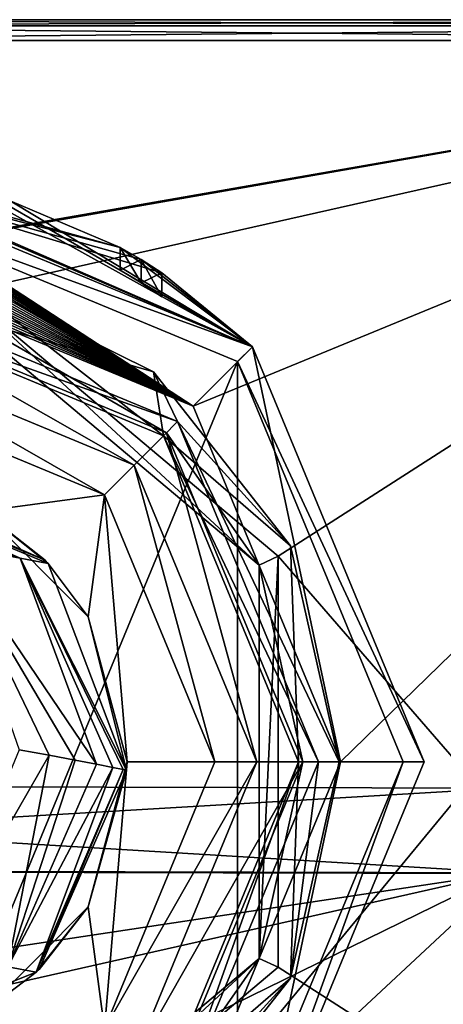
# Model space of a CAD drawing. Units: millimetres. Extents: x -220 to 124, y 0 to 76.
# Drawn here: x -136 to -126, y 53 to 76 of the extents above; entities that cross this region are included whole.
import ezdxf

# ---------------------------------------------------------------- set-up
doc = ezdxf.new("R2010")
doc.units = ezdxf.units.MM
doc.header["$LTSCALE"] = 65.185185
for name, color, linetype in [('510', 7, 'CONTINUOUS'), ('512', 7, 'CONTINUOUS'), ('526', 7, 'CONTINUOUS'), ('527', 7, 'CONTINUOUS'), ('529', 7, 'CONTINUOUS'), ('530', 7, 'CONTINUOUS'), ('542', 7, 'CONTINUOUS'), ('543', 7, 'CONTINUOUS'), ('552', 7, 'CONTINUOUS'), ('553', 7, 'CONTINUOUS'), ('562', 7, 'CONTINUOUS'), ('563', 7, 'CONTINUOUS'), ('572', 7, 'CONTINUOUS'), ('573', 7, 'CONTINUOUS'), ('582', 7, 'CONTINUOUS'), ('583', 7, 'CONTINUOUS'), ('592', 7, 'CONTINUOUS'), ('593', 7, 'CONTINUOUS'), ('602', 7, 'CONTINUOUS'), ('603', 7, 'CONTINUOUS'), ('612', 7, 'CONTINUOUS'), ('613', 7, 'CONTINUOUS'), ('622', 7, 'CONTINUOUS'), ('623', 7, 'CONTINUOUS'), ('624', 7, 'CONTINUOUS'), ('625', 7, 'CONTINUOUS'), ('626', 7, 'CONTINUOUS'), ('629', 7, 'CONTINUOUS'), ('634', 7, 'CONTINUOUS'), ('635', 7, 'CONTINUOUS'), ('636', 7, 'CONTINUOUS'), ('642', 7, 'CONTINUOUS'), ('667', 7, 'CONTINUOUS'), ('671', 7, 'CONTINUOUS'), ('672', 7, 'CONTINUOUS'), ('673', 7, 'CONTINUOUS'), ('674', 7, 'CONTINUOUS'), ('676', 7, 'CONTINUOUS'), ('678', 7, 'CONTINUOUS'), ('680', 7, 'CONTINUOUS')]:
    doc.layers.add(name, color=color, linetype=linetype)

msp = doc.modelspace()

# ---------------------------------------------------------------- linework, layer by layer
at = {"layer": '510', "color": 7, "linetype": 'Continuous'}
for points in [[(-132.972, 66.078, -455.2), (-137.954, 69.944, -455.2), (-140.75, 69.3, -455.2), (-132.972, 66.078, -455.2)], [(-133.214, 67.606, -455.2), (-137.954, 69.944, -455.2), (-132.972, 66.078, -455.2), (-133.214, 67.606, -455.2)], [(-129.942, 63.455, -455.2), (-133.214, 67.606, -455.2), (-132.972, 66.078, -455.2), (-129.942, 63.455, -455.2)], [(-129.75, 58.3, -455.2), (-129.942, 63.455, -455.2), (-132.972, 66.078, -455.2), (-129.75, 58.3, -455.2)], [(-128.776, 58.3, -455.2), (-129.942, 63.455, -455.2), (-129.75, 58.3, -455.2), (-128.776, 58.3, -455.2)], [(-132.972, 50.522, -455.2), (-129.942, 53.145, -455.2), (-129.75, 58.3, -455.2), (-132.972, 50.522, -455.2)], [(-129.942, 53.145, -455.2), (-128.776, 58.3, -455.2), (-129.75, 58.3, -455.2), (-129.942, 53.145, -455.2)], [(-133.214, 48.994, -455.2), (-129.942, 53.145, -455.2), (-132.972, 50.522, -455.2), (-133.214, 48.994, -455.2)]]:
    msp.add_3dface(points, dxfattribs=at)
at = {"layer": '512', "color": 7, "linetype": 'Continuous'}
for points in [[(-140.75, 70.3, -574.3), (-136.439, 69.499, -465.831), (-132.265, 66.785, -455.2), (-140.75, 70.3, -574.3)], [(-132.265, 66.785, -574.3), (-140.75, 70.3, -574.3), (-132.265, 66.785, -455.2), (-132.265, 66.785, -574.3)], [(-140.75, 70.3, -462.53), (-140.75, 70.3, -455.2), (-132.265, 66.785, -455.2), (-140.75, 70.3, -462.53)], [(-140.452, 70.296, -462.513), (-140.75, 70.3, -462.53), (-132.265, 66.785, -455.2), (-140.452, 70.296, -462.513)], [(-140.163, 70.286, -462.507), (-140.452, 70.296, -462.513), (-132.265, 66.785, -455.2), (-140.163, 70.286, -462.507)], [(-139.885, 70.269, -462.512), (-140.163, 70.286, -462.507), (-132.265, 66.785, -455.2), (-139.885, 70.269, -462.512)], [(-139.616, 70.246, -462.529), (-139.885, 70.269, -462.512), (-132.265, 66.785, -455.2), (-139.616, 70.246, -462.529)], [(-139.357, 70.219, -462.559), (-139.616, 70.246, -462.529), (-132.265, 66.785, -455.2), (-139.357, 70.219, -462.559)], [(-139.108, 70.187, -462.597), (-139.357, 70.219, -462.559), (-132.265, 66.785, -455.2), (-139.108, 70.187, -462.597)], [(-138.868, 70.152, -462.64), (-139.108, 70.187, -462.597), (-132.265, 66.785, -455.2), (-138.868, 70.152, -462.64)], [(-138.638, 70.113, -462.691), (-138.868, 70.152, -462.64), (-132.265, 66.785, -455.2), (-138.638, 70.113, -462.691)], [(-138.385, 70.065, -462.755), (-138.638, 70.113, -462.691), (-132.265, 66.785, -455.2), (-138.385, 70.065, -462.755)], [(-138.143, 70.013, -462.824), (-138.385, 70.065, -462.755), (-132.265, 66.785, -455.2), (-138.143, 70.013, -462.824)], [(-137.912, 69.96, -462.899), (-138.143, 70.013, -462.824), (-132.265, 66.785, -455.2), (-137.912, 69.96, -462.899)], [(-137.692, 69.904, -462.98), (-137.912, 69.96, -462.899), (-132.265, 66.785, -455.2), (-137.692, 69.904, -462.98)], [(-137.483, 69.847, -463.068), (-137.692, 69.904, -462.98), (-132.265, 66.785, -455.2), (-137.483, 69.847, -463.068)], [(-137.286, 69.789, -463.161), (-137.483, 69.847, -463.068), (-132.265, 66.785, -455.2), (-137.286, 69.789, -463.161)], [(-137.099, 69.731, -463.261), (-137.286, 69.789, -463.161), (-132.265, 66.785, -455.2), (-137.099, 69.731, -463.261)], [(-137.099, 69.731, -463.569), (-137.099, 69.731, -463.261), (-132.265, 66.785, -455.2), (-137.099, 69.731, -463.569)], [(-137.004, 69.7, -464.615), (-137.099, 69.731, -463.569), (-132.265, 66.785, -455.2), (-137.004, 69.7, -464.615)], [(-136.801, 69.632, -464.827), (-137.004, 69.7, -464.615), (-132.265, 66.785, -455.2), (-136.801, 69.632, -464.827)], [(-136.641, 69.575, -465.049), (-136.801, 69.632, -464.827), (-132.265, 66.785, -455.2), (-136.641, 69.575, -465.049)], [(-136.526, 69.532, -465.275), (-136.641, 69.575, -465.049), (-132.265, 66.785, -455.2), (-136.526, 69.532, -465.275)], [(-136.448, 69.502, -465.548), (-136.526, 69.532, -465.275), (-132.265, 66.785, -455.2), (-136.448, 69.502, -465.548)], [(-136.439, 69.499, -465.831), (-136.448, 69.502, -465.548), (-132.265, 66.785, -455.2), (-136.439, 69.499, -465.831)], [(-128.75, 58.3, -574.3), (-132.265, 66.785, -574.3), (-128.75, 58.3, -455.2), (-128.75, 58.3, -574.3)], [(-128.75, 58.3, -455.2), (-132.265, 66.785, -574.3), (-132.265, 66.785, -455.2), (-128.75, 58.3, -455.2)], [(-132.265, 49.815, -574.3), (-128.75, 58.3, -574.3), (-132.265, 49.815, -455.2), (-132.265, 49.815, -574.3)], [(-132.265, 49.815, -455.2), (-128.75, 58.3, -574.3), (-128.75, 58.3, -455.2), (-132.265, 49.815, -455.2)]]:
    msp.add_3dface(points, dxfattribs=at)
at = {"layer": '526', "color": 7, "linetype": 'Continuous'}
for points in [[(-140.75, 70.3, -574.3), (-132.265, 66.785, -574.3), (-140.75, 72.3, -574.3), (-140.75, 70.3, -574.3)], [(-140.75, 72.3, -574.3), (-132.265, 66.785, -574.3), (-130.851, 68.199, -574.3), (-140.75, 72.3, -574.3)], [(-132.265, 66.785, -574.3), (-128.75, 58.3, -574.3), (-130.851, 68.199, -574.3), (-132.265, 66.785, -574.3)], [(-130.851, 68.199, -574.3), (-128.75, 58.3, -574.3), (-126.75, 58.3, -574.3), (-130.851, 68.199, -574.3)], [(-128.75, 58.3, -574.3), (-132.265, 49.815, -574.3), (-130.851, 48.401, -574.3), (-128.75, 58.3, -574.3)], [(-126.75, 58.3, -574.3), (-128.75, 58.3, -574.3), (-130.851, 48.401, -574.3), (-126.75, 58.3, -574.3)]]:
    msp.add_3dface(points, dxfattribs=at)
at = {"layer": '527', "color": 7, "linetype": 'Continuous'}
for points in [[(-131.204, 67.846, -649.3), (-140.75, 44.8, -649.3), (-140.75, 71.8, -649.3), (-131.204, 67.846, -649.3)], [(-131.204, 48.754, -649.3), (-140.75, 44.8, -649.3), (-131.204, 67.846, -649.3), (-131.204, 48.754, -649.3)], [(-127.25, 58.3, -649.3), (-131.204, 48.754, -649.3), (-131.204, 67.846, -649.3), (-127.25, 58.3, -649.3)]]:
    msp.add_3dface(points, dxfattribs=at)
at = {"layer": '529', "color": 7, "linetype": 'Continuous'}
for points in [[(-140.75, 72.3, -574.3), (-130.851, 68.199, -574.3), (-140.75, 72.3, -591.05), (-140.75, 72.3, -574.3)], [(-140.75, 72.3, -591.05), (-130.851, 68.199, -574.3), (-140.395, 72.295, -591.198), (-140.75, 72.3, -591.05)], [(-140.75, 72.3, -648.8), (-140.25, 72.291, -646.8), (-134.01, 70.571, -621.55), (-140.75, 72.3, -648.8)], [(-130.851, 68.199, -648.8), (-140.75, 72.3, -648.8), (-133.01, 69.966, -631.55), (-130.851, 68.199, -648.8)], [(-140.75, 72.3, -648.8), (-134.01, 70.571, -621.55), (-134.01, 70.571, -626.55), (-140.75, 72.3, -648.8)], [(-140.75, 72.3, -648.8), (-134.01, 70.571, -626.55), (-134.01, 70.571, -631.55), (-140.75, 72.3, -648.8)], [(-133.01, 69.966, -631.55), (-140.75, 72.3, -648.8), (-133.509, 70.282, -632.05), (-133.01, 69.966, -631.55)], [(-133.509, 70.282, -632.05), (-140.75, 72.3, -648.8), (-134.01, 70.571, -631.55), (-133.509, 70.282, -632.05)], [(-130.851, 68.199, -574.3), (-140.25, 72.291, -591.55), (-140.395, 72.295, -591.198), (-130.851, 68.199, -574.3)], [(-140.25, 72.291, -591.55), (-130.851, 68.199, -574.3), (-140.25, 72.291, -596.55), (-140.25, 72.291, -591.55)], [(-140.25, 72.291, -596.55), (-130.851, 68.199, -574.3), (-137.63, 71.948, -591.55), (-140.25, 72.291, -596.55)], [(-134.01, 70.571, -621.55), (-140.25, 72.291, -646.8), (-136.63, 71.68, -631.55), (-134.01, 70.571, -621.55)], [(-137.63, 71.948, -591.55), (-130.851, 68.199, -574.3), (-137.128, 71.823, -591.05), (-137.63, 71.948, -591.55)], [(-130.851, 68.199, -574.3), (-136.63, 71.68, -591.55), (-137.128, 71.823, -591.05), (-130.851, 68.199, -574.3)], [(-136.63, 71.68, -591.55), (-130.851, 68.199, -574.3), (-136.63, 71.68, -596.55), (-136.63, 71.68, -591.55)], [(-130.851, 68.199, -574.3), (-134.01, 70.571, -591.55), (-136.63, 71.68, -601.55), (-130.851, 68.199, -574.3)], [(-136.63, 71.68, -596.55), (-130.851, 68.199, -574.3), (-136.63, 71.68, -601.55), (-136.63, 71.68, -596.55)], [(-134.01, 70.571, -591.55), (-134.01, 70.571, -596.55), (-136.63, 71.68, -631.55), (-134.01, 70.571, -591.55)], [(-136.63, 71.68, -601.55), (-134.01, 70.571, -591.55), (-136.63, 71.68, -606.55), (-136.63, 71.68, -601.55)], [(-136.63, 71.68, -606.55), (-134.01, 70.571, -591.55), (-136.63, 71.68, -611.55), (-136.63, 71.68, -606.55)], [(-136.63, 71.68, -611.55), (-134.01, 70.571, -591.55), (-136.63, 71.68, -616.55), (-136.63, 71.68, -611.55)], [(-136.63, 71.68, -616.55), (-134.01, 70.571, -591.55), (-136.63, 71.68, -621.55), (-136.63, 71.68, -616.55)], [(-136.63, 71.68, -621.55), (-134.01, 70.571, -591.55), (-136.63, 71.68, -626.55), (-136.63, 71.68, -621.55)], [(-136.63, 71.68, -626.55), (-134.01, 70.571, -591.55), (-136.63, 71.68, -631.55), (-136.63, 71.68, -626.55)], [(-134.01, 70.571, -596.55), (-134.01, 70.571, -601.55), (-136.63, 71.68, -631.55), (-134.01, 70.571, -596.55)], [(-134.01, 70.571, -601.55), (-134.01, 70.571, -606.55), (-136.63, 71.68, -631.55), (-134.01, 70.571, -601.55)], [(-134.01, 70.571, -606.55), (-134.01, 70.571, -611.55), (-136.63, 71.68, -631.55), (-134.01, 70.571, -606.55)], [(-134.01, 70.571, -611.55), (-134.01, 70.571, -616.55), (-136.63, 71.68, -631.55), (-134.01, 70.571, -611.55)], [(-134.01, 70.571, -616.55), (-134.01, 70.571, -621.55), (-136.63, 71.68, -631.55), (-134.01, 70.571, -616.55)], [(-134.01, 70.571, -591.55), (-130.851, 68.199, -574.3), (-133.509, 70.282, -591.05), (-134.01, 70.571, -591.55)], [(-134.01, 70.571, -591.55), (-133.509, 70.282, -592.05), (-134.01, 70.571, -596.55), (-134.01, 70.571, -591.55)], [(-134.01, 70.571, -596.55), (-133.509, 70.282, -592.05), (-133.509, 70.282, -596.05), (-134.01, 70.571, -596.55)], [(-134.01, 70.571, -596.55), (-133.509, 70.282, -597.05), (-134.01, 70.571, -601.55), (-134.01, 70.571, -596.55)], [(-134.01, 70.571, -601.55), (-133.509, 70.282, -597.05), (-133.509, 70.282, -601.05), (-134.01, 70.571, -601.55)], [(-134.01, 70.571, -601.55), (-133.509, 70.282, -602.05), (-134.01, 70.571, -606.55), (-134.01, 70.571, -601.55)], [(-134.01, 70.571, -606.55), (-133.509, 70.282, -602.05), (-133.509, 70.282, -606.05), (-134.01, 70.571, -606.55)], [(-134.01, 70.571, -606.55), (-133.509, 70.282, -607.05), (-134.01, 70.571, -611.55), (-134.01, 70.571, -606.55)], [(-134.01, 70.571, -611.55), (-133.509, 70.282, -607.05), (-133.509, 70.282, -611.05), (-134.01, 70.571, -611.55)], [(-134.01, 70.571, -611.55), (-133.509, 70.282, -612.05), (-134.01, 70.571, -616.55), (-134.01, 70.571, -611.55)], [(-134.01, 70.571, -616.55), (-133.509, 70.282, -612.05), (-133.509, 70.282, -616.05), (-134.01, 70.571, -616.55)], [(-134.01, 70.571, -616.55), (-133.509, 70.282, -617.05), (-134.01, 70.571, -621.55), (-134.01, 70.571, -616.55)], [(-134.01, 70.571, -621.55), (-133.509, 70.282, -617.05), (-133.509, 70.282, -621.05), (-134.01, 70.571, -621.55)], [(-134.01, 70.571, -621.55), (-133.509, 70.282, -622.05), (-134.01, 70.571, -626.55), (-134.01, 70.571, -621.55)], [(-134.01, 70.571, -626.55), (-133.509, 70.282, -622.05), (-133.509, 70.282, -626.05), (-134.01, 70.571, -626.55)], [(-134.01, 70.571, -626.55), (-133.509, 70.282, -627.05), (-134.01, 70.571, -631.55), (-134.01, 70.571, -626.55)], [(-134.01, 70.571, -631.55), (-133.509, 70.282, -627.05), (-133.509, 70.282, -631.05), (-134.01, 70.571, -631.55)], [(-130.851, 68.199, -574.3), (-133.01, 69.966, -591.55), (-133.509, 70.282, -591.05), (-130.851, 68.199, -574.3)], [(-133.509, 70.282, -592.05), (-133.01, 69.966, -591.55), (-133.509, 70.282, -596.05), (-133.509, 70.282, -592.05)], [(-133.01, 69.966, -591.55), (-133.01, 69.966, -596.55), (-133.509, 70.282, -596.05), (-133.01, 69.966, -591.55)], [(-133.509, 70.282, -597.05), (-133.01, 69.966, -596.55), (-133.509, 70.282, -601.05), (-133.509, 70.282, -597.05)], [(-133.01, 69.966, -596.55), (-133.01, 69.966, -601.55), (-133.509, 70.282, -601.05), (-133.01, 69.966, -596.55)], [(-133.509, 70.282, -602.05), (-133.01, 69.966, -601.55), (-133.509, 70.282, -606.05), (-133.509, 70.282, -602.05)], [(-133.01, 69.966, -601.55), (-133.01, 69.966, -606.55), (-133.509, 70.282, -606.05), (-133.01, 69.966, -601.55)], [(-133.509, 70.282, -607.05), (-133.01, 69.966, -606.55), (-133.509, 70.282, -611.05), (-133.509, 70.282, -607.05)], [(-133.01, 69.966, -606.55), (-133.01, 69.966, -611.55), (-133.509, 70.282, -611.05), (-133.01, 69.966, -606.55)], [(-133.509, 70.282, -612.05), (-133.01, 69.966, -611.55), (-133.509, 70.282, -616.05), (-133.509, 70.282, -612.05)], [(-133.01, 69.966, -611.55), (-133.01, 69.966, -616.55), (-133.509, 70.282, -616.05), (-133.01, 69.966, -611.55)], [(-133.509, 70.282, -617.05), (-133.01, 69.966, -616.55), (-133.509, 70.282, -621.05), (-133.509, 70.282, -617.05)], [(-133.01, 69.966, -616.55), (-133.01, 69.966, -621.55), (-133.509, 70.282, -621.05), (-133.01, 69.966, -616.55)], [(-133.509, 70.282, -622.05), (-133.01, 69.966, -621.55), (-133.509, 70.282, -626.05), (-133.509, 70.282, -622.05)], [(-133.01, 69.966, -621.55), (-133.01, 69.966, -626.55), (-133.509, 70.282, -626.05), (-133.01, 69.966, -621.55)], [(-133.509, 70.282, -627.05), (-133.01, 69.966, -626.55), (-133.509, 70.282, -631.05), (-133.509, 70.282, -627.05)], [(-133.01, 69.966, -626.55), (-133.01, 69.966, -631.55), (-133.509, 70.282, -631.05), (-133.01, 69.966, -626.55)], [(-130.851, 68.199, -574.3), (-130.851, 68.199, -648.8), (-133.01, 69.966, -631.55), (-130.851, 68.199, -574.3)], [(-133.01, 69.966, -591.55), (-130.851, 68.199, -574.3), (-133.01, 69.966, -596.55), (-133.01, 69.966, -591.55)], [(-133.01, 69.966, -596.55), (-130.851, 68.199, -574.3), (-133.01, 69.966, -601.55), (-133.01, 69.966, -596.55)], [(-133.01, 69.966, -601.55), (-130.851, 68.199, -574.3), (-133.01, 69.966, -606.55), (-133.01, 69.966, -601.55)], [(-133.01, 69.966, -606.55), (-130.851, 68.199, -574.3), (-133.01, 69.966, -611.55), (-133.01, 69.966, -606.55)], [(-133.01, 69.966, -611.55), (-130.851, 68.199, -574.3), (-133.01, 69.966, -616.55), (-133.01, 69.966, -611.55)], [(-133.01, 69.966, -616.55), (-130.851, 68.199, -574.3), (-133.01, 69.966, -621.55), (-133.01, 69.966, -616.55)], [(-133.01, 69.966, -621.55), (-130.851, 68.199, -574.3), (-133.01, 69.966, -626.55), (-133.01, 69.966, -621.55)], [(-133.01, 69.966, -626.55), (-130.851, 68.199, -574.3), (-133.01, 69.966, -631.55), (-133.01, 69.966, -626.55)], [(-130.851, 68.199, -574.3), (-126.75, 58.3, -574.3), (-130.851, 68.199, -648.8), (-130.851, 68.199, -574.3)], [(-130.851, 68.199, -648.8), (-126.75, 58.3, -574.3), (-126.75, 58.3, -648.8), (-130.851, 68.199, -648.8)], [(-126.75, 58.3, -574.3), (-130.851, 48.401, -574.3), (-126.75, 58.3, -648.8), (-126.75, 58.3, -574.3)], [(-126.75, 58.3, -648.8), (-130.851, 48.401, -574.3), (-130.851, 48.401, -648.8), (-126.75, 58.3, -648.8)]]:
    msp.add_3dface(points, dxfattribs=at)
at = {"layer": '530', "color": 7, "linetype": 'Continuous'}
for points in [[(-140.75, 71.8, -649.3), (-140.75, 72.3, -648.8), (-130.851, 68.199, -648.8), (-140.75, 71.8, -649.3)], [(-131.204, 67.846, -649.3), (-140.75, 71.8, -649.3), (-130.851, 68.199, -648.8), (-131.204, 67.846, -649.3)], [(-131.204, 67.846, -649.3), (-130.851, 68.199, -648.8), (-126.75, 58.3, -648.8), (-131.204, 67.846, -649.3)], [(-127.25, 58.3, -649.3), (-131.204, 67.846, -649.3), (-126.75, 58.3, -648.8), (-127.25, 58.3, -649.3)], [(-131.204, 48.754, -649.3), (-127.25, 58.3, -649.3), (-130.851, 48.401, -648.8), (-131.204, 48.754, -649.3)], [(-127.25, 58.3, -649.3), (-126.75, 58.3, -648.8), (-130.851, 48.401, -648.8), (-127.25, 58.3, -649.3)]]:
    msp.add_3dface(points, dxfattribs=at)
at = {"layer": '542', "color": 7, "linetype": 'Continuous'}
for points in [[(-134.01, 70.571, -591.55), (-133.509, 70.282, -591.05), (-134.01, 70.029, -591.55), (-134.01, 70.571, -591.55)], [(-134.01, 70.029, -591.55), (-133.509, 70.282, -591.05), (-133.507, 69.725, -591.05), (-134.01, 70.029, -591.55)], [(-133.509, 70.282, -591.05), (-133.01, 69.966, -591.55), (-133.507, 69.725, -591.05), (-133.509, 70.282, -591.05)], [(-133.507, 69.725, -591.05), (-133.01, 69.966, -591.55), (-133.01, 69.394, -591.55), (-133.507, 69.725, -591.05)]]:
    msp.add_3dface(points, dxfattribs=at)
at = {"layer": '543', "color": 7, "linetype": 'Continuous'}
for points in [[(-133.509, 70.282, -592.05), (-134.01, 70.571, -591.55), (-133.504, 69.723, -592.05), (-133.509, 70.282, -592.05)], [(-134.01, 70.571, -591.55), (-134.01, 70.029, -591.55), (-133.504, 69.723, -592.05), (-134.01, 70.571, -591.55)], [(-133.01, 69.966, -591.55), (-133.509, 70.282, -592.05), (-133.01, 69.394, -591.55), (-133.01, 69.966, -591.55)], [(-133.01, 69.394, -591.55), (-133.509, 70.282, -592.05), (-133.504, 69.723, -592.05), (-133.01, 69.394, -591.55)]]:
    msp.add_3dface(points, dxfattribs=at)
at = {"layer": '552', "color": 7, "linetype": 'Continuous'}
for points in [[(-134.01, 70.571, -596.55), (-133.509, 70.282, -596.05), (-134.01, 70.029, -596.55), (-134.01, 70.571, -596.55)], [(-134.01, 70.029, -596.55), (-133.509, 70.282, -596.05), (-133.507, 69.725, -596.05), (-134.01, 70.029, -596.55)], [(-133.509, 70.282, -596.05), (-133.01, 69.966, -596.55), (-133.507, 69.725, -596.05), (-133.509, 70.282, -596.05)], [(-133.507, 69.725, -596.05), (-133.01, 69.966, -596.55), (-133.01, 69.394, -596.55), (-133.507, 69.725, -596.05)]]:
    msp.add_3dface(points, dxfattribs=at)
at = {"layer": '553', "color": 7, "linetype": 'Continuous'}
for points in [[(-133.509, 70.282, -597.05), (-134.01, 70.571, -596.55), (-133.504, 69.723, -597.05), (-133.509, 70.282, -597.05)], [(-134.01, 70.571, -596.55), (-134.01, 70.029, -596.55), (-133.504, 69.723, -597.05), (-134.01, 70.571, -596.55)], [(-133.01, 69.966, -596.55), (-133.509, 70.282, -597.05), (-133.01, 69.394, -596.55), (-133.01, 69.966, -596.55)], [(-133.01, 69.394, -596.55), (-133.509, 70.282, -597.05), (-133.504, 69.723, -597.05), (-133.01, 69.394, -596.55)]]:
    msp.add_3dface(points, dxfattribs=at)
at = {"layer": '562', "color": 7, "linetype": 'Continuous'}
for points in [[(-134.01, 70.571, -601.55), (-133.509, 70.282, -601.05), (-134.01, 70.029, -601.55), (-134.01, 70.571, -601.55)], [(-134.01, 70.029, -601.55), (-133.509, 70.282, -601.05), (-133.507, 69.725, -601.05), (-134.01, 70.029, -601.55)], [(-133.509, 70.282, -601.05), (-133.01, 69.966, -601.55), (-133.507, 69.725, -601.05), (-133.509, 70.282, -601.05)], [(-133.507, 69.725, -601.05), (-133.01, 69.966, -601.55), (-133.01, 69.394, -601.55), (-133.507, 69.725, -601.05)]]:
    msp.add_3dface(points, dxfattribs=at)
at = {"layer": '563', "color": 7, "linetype": 'Continuous'}
for points in [[(-133.509, 70.282, -602.05), (-134.01, 70.571, -601.55), (-133.504, 69.723, -602.05), (-133.509, 70.282, -602.05)], [(-134.01, 70.571, -601.55), (-134.01, 70.029, -601.55), (-133.504, 69.723, -602.05), (-134.01, 70.571, -601.55)], [(-133.01, 69.966, -601.55), (-133.509, 70.282, -602.05), (-133.01, 69.394, -601.55), (-133.01, 69.966, -601.55)], [(-133.01, 69.394, -601.55), (-133.509, 70.282, -602.05), (-133.504, 69.723, -602.05), (-133.01, 69.394, -601.55)]]:
    msp.add_3dface(points, dxfattribs=at)
at = {"layer": '572', "color": 7, "linetype": 'Continuous'}
for points in [[(-134.01, 70.571, -606.55), (-133.509, 70.282, -606.05), (-134.01, 70.029, -606.55), (-134.01, 70.571, -606.55)], [(-134.01, 70.029, -606.55), (-133.509, 70.282, -606.05), (-133.507, 69.725, -606.05), (-134.01, 70.029, -606.55)], [(-133.509, 70.282, -606.05), (-133.01, 69.966, -606.55), (-133.507, 69.725, -606.05), (-133.509, 70.282, -606.05)], [(-133.507, 69.725, -606.05), (-133.01, 69.966, -606.55), (-133.01, 69.394, -606.55), (-133.507, 69.725, -606.05)]]:
    msp.add_3dface(points, dxfattribs=at)
at = {"layer": '573', "color": 7, "linetype": 'Continuous'}
for points in [[(-133.509, 70.282, -607.05), (-134.01, 70.571, -606.55), (-133.504, 69.723, -607.05), (-133.509, 70.282, -607.05)], [(-134.01, 70.571, -606.55), (-134.01, 70.029, -606.55), (-133.504, 69.723, -607.05), (-134.01, 70.571, -606.55)], [(-133.01, 69.966, -606.55), (-133.509, 70.282, -607.05), (-133.01, 69.394, -606.55), (-133.01, 69.966, -606.55)], [(-133.01, 69.394, -606.55), (-133.509, 70.282, -607.05), (-133.504, 69.723, -607.05), (-133.01, 69.394, -606.55)]]:
    msp.add_3dface(points, dxfattribs=at)
at = {"layer": '582', "color": 7, "linetype": 'Continuous'}
for points in [[(-134.01, 70.571, -611.55), (-133.509, 70.282, -611.05), (-134.01, 70.029, -611.55), (-134.01, 70.571, -611.55)], [(-134.01, 70.029, -611.55), (-133.509, 70.282, -611.05), (-133.507, 69.725, -611.05), (-134.01, 70.029, -611.55)], [(-133.509, 70.282, -611.05), (-133.01, 69.966, -611.55), (-133.507, 69.725, -611.05), (-133.509, 70.282, -611.05)], [(-133.507, 69.725, -611.05), (-133.01, 69.966, -611.55), (-133.01, 69.394, -611.55), (-133.507, 69.725, -611.05)]]:
    msp.add_3dface(points, dxfattribs=at)
at = {"layer": '583', "color": 7, "linetype": 'Continuous'}
for points in [[(-133.509, 70.282, -612.05), (-134.01, 70.571, -611.55), (-133.504, 69.723, -612.05), (-133.509, 70.282, -612.05)], [(-134.01, 70.571, -611.55), (-134.01, 70.029, -611.55), (-133.504, 69.723, -612.05), (-134.01, 70.571, -611.55)], [(-133.01, 69.966, -611.55), (-133.509, 70.282, -612.05), (-133.01, 69.394, -611.55), (-133.01, 69.966, -611.55)], [(-133.01, 69.394, -611.55), (-133.509, 70.282, -612.05), (-133.504, 69.723, -612.05), (-133.01, 69.394, -611.55)]]:
    msp.add_3dface(points, dxfattribs=at)
at = {"layer": '592', "color": 7, "linetype": 'Continuous'}
for points in [[(-134.01, 70.571, -616.55), (-133.509, 70.282, -616.05), (-134.01, 70.029, -616.55), (-134.01, 70.571, -616.55)], [(-134.01, 70.029, -616.55), (-133.509, 70.282, -616.05), (-133.507, 69.725, -616.05), (-134.01, 70.029, -616.55)], [(-133.509, 70.282, -616.05), (-133.01, 69.966, -616.55), (-133.507, 69.725, -616.05), (-133.509, 70.282, -616.05)], [(-133.507, 69.725, -616.05), (-133.01, 69.966, -616.55), (-133.01, 69.394, -616.55), (-133.507, 69.725, -616.05)]]:
    msp.add_3dface(points, dxfattribs=at)
at = {"layer": '593', "color": 7, "linetype": 'Continuous'}
for points in [[(-133.509, 70.282, -617.05), (-134.01, 70.571, -616.55), (-133.504, 69.723, -617.05), (-133.509, 70.282, -617.05)], [(-134.01, 70.571, -616.55), (-134.01, 70.029, -616.55), (-133.504, 69.723, -617.05), (-134.01, 70.571, -616.55)], [(-133.01, 69.966, -616.55), (-133.509, 70.282, -617.05), (-133.01, 69.394, -616.55), (-133.01, 69.966, -616.55)], [(-133.01, 69.394, -616.55), (-133.509, 70.282, -617.05), (-133.504, 69.723, -617.05), (-133.01, 69.394, -616.55)]]:
    msp.add_3dface(points, dxfattribs=at)
at = {"layer": '602', "color": 7, "linetype": 'Continuous'}
for points in [[(-134.01, 70.571, -621.55), (-133.509, 70.282, -621.05), (-134.01, 70.029, -621.55), (-134.01, 70.571, -621.55)], [(-134.01, 70.029, -621.55), (-133.509, 70.282, -621.05), (-133.507, 69.725, -621.05), (-134.01, 70.029, -621.55)], [(-133.509, 70.282, -621.05), (-133.01, 69.966, -621.55), (-133.507, 69.725, -621.05), (-133.509, 70.282, -621.05)], [(-133.507, 69.725, -621.05), (-133.01, 69.966, -621.55), (-133.01, 69.394, -621.55), (-133.507, 69.725, -621.05)]]:
    msp.add_3dface(points, dxfattribs=at)
at = {"layer": '603', "color": 7, "linetype": 'Continuous'}
for points in [[(-133.509, 70.282, -622.05), (-134.01, 70.571, -621.55), (-133.504, 69.723, -622.05), (-133.509, 70.282, -622.05)], [(-134.01, 70.571, -621.55), (-134.01, 70.029, -621.55), (-133.504, 69.723, -622.05), (-134.01, 70.571, -621.55)], [(-133.01, 69.966, -621.55), (-133.509, 70.282, -622.05), (-133.01, 69.394, -621.55), (-133.01, 69.966, -621.55)], [(-133.01, 69.394, -621.55), (-133.509, 70.282, -622.05), (-133.504, 69.723, -622.05), (-133.01, 69.394, -621.55)]]:
    msp.add_3dface(points, dxfattribs=at)
at = {"layer": '612', "color": 7, "linetype": 'Continuous'}
for points in [[(-134.01, 70.571, -626.55), (-133.509, 70.282, -626.05), (-134.01, 70.029, -626.55), (-134.01, 70.571, -626.55)], [(-134.01, 70.029, -626.55), (-133.509, 70.282, -626.05), (-133.507, 69.725, -626.05), (-134.01, 70.029, -626.55)], [(-133.509, 70.282, -626.05), (-133.01, 69.966, -626.55), (-133.507, 69.725, -626.05), (-133.509, 70.282, -626.05)], [(-133.507, 69.725, -626.05), (-133.01, 69.966, -626.55), (-133.01, 69.394, -626.55), (-133.507, 69.725, -626.05)]]:
    msp.add_3dface(points, dxfattribs=at)
at = {"layer": '613', "color": 7, "linetype": 'Continuous'}
for points in [[(-133.509, 70.282, -627.05), (-134.01, 70.571, -626.55), (-133.504, 69.723, -627.05), (-133.509, 70.282, -627.05)], [(-134.01, 70.571, -626.55), (-134.01, 70.029, -626.55), (-133.504, 69.723, -627.05), (-134.01, 70.571, -626.55)], [(-133.01, 69.966, -626.55), (-133.509, 70.282, -627.05), (-133.01, 69.394, -626.55), (-133.01, 69.966, -626.55)], [(-133.01, 69.394, -626.55), (-133.509, 70.282, -627.05), (-133.504, 69.723, -627.05), (-133.01, 69.394, -626.55)]]:
    msp.add_3dface(points, dxfattribs=at)
at = {"layer": '622', "color": 7, "linetype": 'Continuous'}
for points in [[(-134.01, 70.571, -631.55), (-133.509, 70.282, -631.05), (-134.01, 70.029, -631.55), (-134.01, 70.571, -631.55)], [(-134.01, 70.029, -631.55), (-133.509, 70.282, -631.05), (-133.507, 69.725, -631.05), (-134.01, 70.029, -631.55)], [(-133.509, 70.282, -631.05), (-133.01, 69.966, -631.55), (-133.507, 69.725, -631.05), (-133.509, 70.282, -631.05)], [(-133.507, 69.725, -631.05), (-133.01, 69.966, -631.55), (-133.01, 69.394, -631.55), (-133.507, 69.725, -631.05)]]:
    msp.add_3dface(points, dxfattribs=at)
at = {"layer": '623', "color": 7, "linetype": 'Continuous'}
for points in [[(-133.509, 70.282, -632.05), (-134.01, 70.571, -631.55), (-133.504, 69.723, -632.05), (-133.509, 70.282, -632.05)], [(-134.01, 70.571, -631.55), (-134.01, 70.029, -631.55), (-133.504, 69.723, -632.05), (-134.01, 70.571, -631.55)], [(-133.01, 69.966, -631.55), (-133.509, 70.282, -632.05), (-133.01, 69.394, -631.55), (-133.01, 69.966, -631.55)], [(-133.01, 69.394, -631.55), (-133.509, 70.282, -632.05), (-133.504, 69.723, -632.05), (-133.01, 69.394, -631.55)]]:
    msp.add_3dface(points, dxfattribs=at)
at = {"layer": '624', "color": 252, "linetype": 'Continuous', "true_color": 0x8c8c8c}
for points in [[(-134.01, 70.029, -591.55), (-133.507, 69.725, -591.05), (-133.504, 69.723, -592.05), (-134.01, 70.029, -591.55)], [(-134.01, 70.029, -596.55), (-133.507, 69.725, -596.05), (-133.504, 69.723, -597.05), (-134.01, 70.029, -596.55)], [(-134.01, 70.029, -601.55), (-133.507, 69.725, -601.05), (-133.504, 69.723, -602.05), (-134.01, 70.029, -601.55)], [(-134.01, 70.029, -606.55), (-133.507, 69.725, -606.05), (-133.504, 69.723, -607.05), (-134.01, 70.029, -606.55)], [(-134.01, 70.029, -611.55), (-133.507, 69.725, -611.05), (-133.504, 69.723, -612.05), (-134.01, 70.029, -611.55)], [(-134.01, 70.029, -616.55), (-133.507, 69.725, -616.05), (-133.504, 69.723, -617.05), (-134.01, 70.029, -616.55)], [(-134.01, 70.029, -621.55), (-133.507, 69.725, -621.05), (-133.504, 69.723, -622.05), (-134.01, 70.029, -621.55)], [(-134.01, 70.029, -626.55), (-133.507, 69.725, -626.05), (-133.504, 69.723, -627.05), (-134.01, 70.029, -626.55)], [(-134.01, 70.029, -631.55), (-133.507, 69.725, -631.05), (-133.504, 69.723, -632.05), (-134.01, 70.029, -631.55)], [(-133.507, 69.725, -591.05), (-133.01, 69.394, -591.55), (-133.504, 69.723, -592.05), (-133.507, 69.725, -591.05)], [(-133.507, 69.725, -596.05), (-133.01, 69.394, -596.55), (-133.504, 69.723, -597.05), (-133.507, 69.725, -596.05)], [(-133.507, 69.725, -601.05), (-133.01, 69.394, -601.55), (-133.504, 69.723, -602.05), (-133.507, 69.725, -601.05)], [(-133.507, 69.725, -606.05), (-133.01, 69.394, -606.55), (-133.504, 69.723, -607.05), (-133.507, 69.725, -606.05)], [(-133.507, 69.725, -611.05), (-133.01, 69.394, -611.55), (-133.504, 69.723, -612.05), (-133.507, 69.725, -611.05)], [(-133.507, 69.725, -616.05), (-133.01, 69.394, -616.55), (-133.504, 69.723, -617.05), (-133.507, 69.725, -616.05)], [(-133.507, 69.725, -621.05), (-133.01, 69.394, -621.55), (-133.504, 69.723, -622.05), (-133.507, 69.725, -621.05)], [(-133.507, 69.725, -626.05), (-133.01, 69.394, -626.55), (-133.504, 69.723, -627.05), (-133.507, 69.725, -626.05)], [(-133.507, 69.725, -631.05), (-133.01, 69.394, -631.55), (-133.504, 69.723, -632.05), (-133.507, 69.725, -631.05)]]:
    msp.add_3dface(points, dxfattribs=at)
at = {"layer": '625', "color": 7, "linetype": 'Continuous'}
for points in [[(-148.05, 75.5, -428.8), (-137.739, 69.502, -428.8), (-111.05, 75.5, -428.8), (-148.05, 75.5, -428.8)], [(-137.739, 69.502, -428.8), (-130.238, 63.205, -428.8), (-111.05, 75.5, -428.8), (-137.739, 69.502, -428.8)], [(-111.05, 75.5, -428.8), (-130.238, 63.205, -428.8), (-111.05, 41.1, -428.8), (-111.05, 75.5, -428.8)], [(-130.238, 63.205, -428.8), (-130.233, 53.406, -428.8), (-111.05, 41.1, -428.8), (-130.238, 63.205, -428.8)], [(-130.233, 53.406, -428.8), (-137.735, 47.1, -428.8), (-111.05, 41.1, -428.8), (-130.233, 53.406, -428.8)]]:
    msp.add_3dface(points, dxfattribs=at)
at = {"layer": '626', "color": 7, "linetype": 'Continuous'}
for points in [[(-111.05, 75.5, -455.2), (-144.604, 69.664, -455.2), (-148.05, 75.5, -455.2), (-111.05, 75.5, -455.2)], [(-140.75, 70.3, -455.2), (-144.604, 69.664, -455.2), (-111.05, 75.5, -455.2), (-140.75, 70.3, -455.2)], [(-132.265, 66.785, -455.2), (-140.75, 70.3, -455.2), (-111.05, 75.5, -455.2), (-132.265, 66.785, -455.2)], [(-132.265, 49.815, -455.2), (-128.75, 58.3, -455.2), (-111.05, 75.5, -455.2), (-132.265, 49.815, -455.2)], [(-111.05, 41.1, -455.2), (-132.265, 49.815, -455.2), (-111.05, 75.5, -455.2), (-111.05, 41.1, -455.2)], [(-128.75, 58.3, -455.2), (-132.265, 66.785, -455.2), (-111.05, 75.5, -455.2), (-128.75, 58.3, -455.2)]]:
    msp.add_3dface(points, dxfattribs=at)
at = {"layer": '629', "color": 7, "linetype": 'Continuous'}
for points in [[(-148.05, 76, -429.3), (-111.05, 76, -429.3), (-148.05, 76, -454.7), (-148.05, 76, -429.3)], [(-148.05, 76, -454.7), (-111.05, 76, -429.3), (-111.05, 76, -454.7), (-148.05, 76, -454.7)]]:
    msp.add_3dface(points, dxfattribs=at)
at = {"layer": '634', "color": 7, "linetype": 'Continuous'}
for points in [[(-140.75, 69.4, -447.068), (-132.901, 66.149, -447.068), (-137.879, 69.022, -429.3), (-140.75, 69.4, -447.068)], [(-137.879, 69.022, -429.3), (-132.901, 66.149, -447.068), (-130.69, 62.992, -429.3), (-137.879, 69.022, -429.3)], [(-132.901, 66.149, -447.068), (-129.65, 58.3, -447.068), (-130.69, 62.992, -429.3), (-132.901, 66.149, -447.068)], [(-130.69, 62.992, -429.3), (-129.65, 58.3, -447.068), (-130.69, 53.608, -429.3), (-130.69, 62.992, -429.3)], [(-129.65, 58.3, -447.068), (-132.901, 50.451, -447.068), (-130.69, 53.608, -429.3), (-129.65, 58.3, -447.068)], [(-130.69, 53.608, -429.3), (-132.901, 50.451, -447.068), (-137.879, 47.578, -429.3), (-130.69, 53.608, -429.3)]]:
    msp.add_3dface(points, dxfattribs=at)
at = {"layer": '635', "color": 7, "linetype": 'Continuous'}
for points in [[(-148.05, 76, -454.7), (-111.05, 76, -454.7), (-111.05, 75.853, -455.053), (-148.05, 76, -454.7)], [(-148.05, 76, -454.7), (-111.05, 75.853, -455.053), (-148.05, 75.854, -455.054), (-148.05, 76, -454.7)], [(-111.05, 75.5, -455.2), (-148.05, 75.5, -455.2), (-148.05, 75.854, -455.054), (-111.05, 75.5, -455.2)], [(-111.05, 75.853, -455.053), (-111.05, 75.5, -455.2), (-148.05, 75.854, -455.054), (-111.05, 75.853, -455.053)]]:
    msp.add_3dface(points, dxfattribs=at)
at = {"layer": '636', "color": 7, "linetype": 'Continuous'}
for points in [[(-111.05, 76, -429.3), (-148.05, 76, -429.3), (-148.05, 75.854, -428.946), (-111.05, 76, -429.3)], [(-111.05, 75.853, -428.947), (-111.05, 76, -429.3), (-148.05, 75.854, -428.946), (-111.05, 75.853, -428.947)], [(-148.05, 75.5, -428.8), (-111.05, 75.853, -428.947), (-148.05, 75.854, -428.946), (-148.05, 75.5, -428.8)], [(-148.05, 75.5, -428.8), (-111.05, 75.5, -428.8), (-111.05, 75.853, -428.947), (-148.05, 75.5, -428.8)]]:
    msp.add_3dface(points, dxfattribs=at)
at = {"layer": '642', "color": 7, "linetype": 'Continuous'}
for points in [[(-137.739, 69.502, -428.8), (-137.879, 69.022, -429.3), (-130.69, 62.992, -429.3), (-137.739, 69.502, -428.8)], [(-130.238, 63.205, -428.8), (-137.739, 69.502, -428.8), (-130.69, 62.992, -429.3), (-130.238, 63.205, -428.8)], [(-130.233, 53.406, -428.8), (-130.238, 63.205, -428.8), (-130.69, 53.608, -429.3), (-130.233, 53.406, -428.8)], [(-130.238, 63.205, -428.8), (-130.69, 62.992, -429.3), (-130.69, 53.608, -429.3), (-130.238, 63.205, -428.8)], [(-137.735, 47.1, -428.8), (-130.69, 53.608, -429.3), (-137.879, 47.578, -429.3), (-137.735, 47.1, -428.8)], [(-137.735, 47.1, -428.8), (-130.233, 53.406, -428.8), (-130.69, 53.608, -429.3), (-137.735, 47.1, -428.8)]]:
    msp.add_3dface(points, dxfattribs=at)
at = {"layer": '667', "color": 7, "linetype": 'Continuous'}
for points in [[(-137.954, 69.944, -455.2), (-133.214, 67.606, -455.2), (-140.75, 69.775, -454.725), (-137.954, 69.944, -455.2)], [(-140.75, 69.775, -454.725), (-133.214, 67.606, -455.2), (-132.636, 66.414, -454.725), (-140.75, 69.775, -454.725)], [(-133.214, 67.606, -455.2), (-129.942, 63.455, -455.2), (-132.636, 66.414, -454.725), (-133.214, 67.606, -455.2)], [(-129.942, 63.455, -455.2), (-128.776, 58.3, -455.2), (-132.636, 66.414, -454.725), (-129.942, 63.455, -455.2)], [(-132.636, 66.414, -454.725), (-128.776, 58.3, -455.2), (-129.275, 58.3, -454.725), (-132.636, 66.414, -454.725)], [(-129.275, 58.3, -454.725), (-129.942, 53.145, -455.2), (-132.636, 50.186, -454.725), (-129.275, 58.3, -454.725)], [(-128.776, 58.3, -455.2), (-129.942, 53.145, -455.2), (-129.275, 58.3, -454.725), (-128.776, 58.3, -455.2)], [(-129.942, 53.145, -455.2), (-133.214, 48.994, -455.2), (-132.636, 50.186, -454.725), (-129.942, 53.145, -455.2)]]:
    msp.add_3dface(points, dxfattribs=at)
at = {"layer": '671', "color": 7, "linetype": 'Continuous'}
for points in [[(-138.129, 63.486, -344.628), (-136.396, 63.161, -380.7), (-142.941, 65.653, -344.936), (-138.129, 63.486, -344.628)], [(-142.941, 65.653, -344.936), (-136.396, 63.161, -380.7), (-141.214, 65.329, -380.885), (-142.941, 65.653, -344.936)], [(-136.396, 63.161, -380.7), (-135.725, 63.029, -416.7), (-141.214, 65.329, -380.885), (-136.396, 63.161, -380.7)], [(-135.725, 63.029, -416.7), (-135.801, 63.108, -416.7), (-141.214, 65.329, -380.885), (-135.725, 63.029, -416.7)], [(-141.214, 65.329, -380.885), (-135.801, 63.108, -416.7), (-140.546, 65.197, -416.7), (-141.214, 65.329, -380.885)], [(-135.085, 58.341, -366.814), (-134.572, 58.243, -379.308), (-138.129, 63.486, -344.628), (-135.085, 58.341, -366.814)], [(-138.129, 63.486, -344.628), (-134.572, 58.243, -379.308), (-136.396, 63.161, -380.7), (-138.129, 63.486, -344.628)], [(-135.705, 58.457, -354.337), (-135.085, 58.341, -366.814), (-138.129, 63.486, -344.628), (-135.705, 58.457, -354.337)], [(-136.416, 58.587, -341.895), (-135.705, 58.457, -354.337), (-138.129, 63.486, -344.628), (-136.416, 58.587, -341.895)], [(-133.939, 58.119, -404.27), (-133.853, 58.102, -416.7), (-136.396, 63.161, -380.7), (-133.939, 58.119, -404.27)], [(-136.396, 63.161, -380.7), (-133.853, 58.102, -416.7), (-135.725, 63.029, -416.7), (-136.396, 63.161, -380.7)], [(-134.184, 58.168, -391.8), (-133.939, 58.119, -404.27), (-136.396, 63.161, -380.7), (-134.184, 58.168, -391.8)], [(-134.572, 58.243, -379.308), (-134.184, 58.168, -391.8), (-136.396, 63.161, -380.7), (-134.572, 58.243, -379.308)], [(-124.748, 55.656, 312.197), (-159.678, 57.761, 302.103), (-161.305, 55.752, 306.713), (-124.748, 55.656, 312.197)], [(-124.835, 57.673, 307.312), (-158.082, 55.721, 297.495), (-159.678, 57.761, 302.103), (-124.835, 57.673, 307.312)], [(-124.835, 57.673, 307.312), (-159.678, 57.761, 302.103), (-124.748, 55.656, 312.197), (-124.835, 57.673, 307.312)], [(-124.92, 55.641, 302.433), (-158.082, 55.721, 297.495), (-124.835, 57.673, 307.312), (-124.92, 55.641, 302.433)], [(-124.748, 55.656, 312.197), (-161.305, 55.752, 306.713), (-129.99, 50.777, 314.194), (-124.748, 55.656, 312.197)], [(-129.99, 50.777, 314.194), (-161.305, 55.752, 306.713), (-143.734, 50.792, 313.017), (-129.99, 50.777, 314.194)], [(-124.92, 55.641, 302.433), (-156.787, 50.84, 295.824), (-158.082, 55.721, 297.495), (-124.92, 55.641, 302.433)], [(-116.149, 50.785, 313.736), (-124.748, 55.656, 312.197), (-129.99, 50.777, 314.194), (-116.149, 50.785, 313.736)], [(-146.429, 50.789, 298.562), (-156.787, 50.84, 295.824), (-124.92, 55.641, 302.433), (-146.429, 50.789, 298.562)], [(-134.871, 50.768, 300.123), (-146.429, 50.789, 298.562), (-124.92, 55.641, 302.433), (-134.871, 50.768, 300.123)], [(-122.902, 50.77, 300.366), (-134.871, 50.768, 300.123), (-124.92, 55.641, 302.433), (-122.902, 50.77, 300.366)]]:
    msp.add_3dface(points, dxfattribs=at)
at = {"layer": '672', "color": 7, "linetype": 'Continuous'}
for points in [[(-135.705, 58.457, -354.337), (-136.416, 58.587, -341.895), (-138.421, 53.74, -344.542), (-135.705, 58.457, -354.337)], [(-135.705, 58.457, -354.337), (-138.421, 53.74, -344.542), (-136.686, 53.415, -380.644), (-135.705, 58.457, -354.337)], [(-135.085, 58.341, -366.814), (-135.705, 58.457, -354.337), (-136.686, 53.415, -380.644), (-135.085, 58.341, -366.814)], [(-134.572, 58.243, -379.308), (-135.085, 58.341, -366.814), (-136.686, 53.415, -380.644), (-134.572, 58.243, -379.308)], [(-134.184, 58.168, -391.8), (-134.572, 58.243, -379.308), (-136.686, 53.415, -380.644), (-134.184, 58.168, -391.8)], [(-134.184, 58.168, -391.8), (-136.686, 53.415, -380.644), (-136.013, 53.283, -416.7), (-134.184, 58.168, -391.8)], [(-133.939, 58.119, -404.27), (-134.184, 58.168, -391.8), (-136.013, 53.283, -416.7), (-133.939, 58.119, -404.27)], [(-133.939, 58.119, -404.27), (-136.013, 53.283, -416.7), (-135.942, 53.351, -416.7), (-133.939, 58.119, -404.27)], [(-133.853, 58.102, -416.7), (-133.939, 58.119, -404.27), (-135.942, 53.351, -416.7), (-133.853, 58.102, -416.7)], [(-136.686, 53.415, -380.644), (-140.75, 51.4, -416.7), (-136.013, 53.283, -416.7), (-136.686, 53.415, -380.644)]]:
    msp.add_3dface(points, dxfattribs=at)
at = {"layer": '673', "color": 253, "linetype": 'Continuous', "true_color": 0xababab}
for points in [[(-140.75, 67.306, -425.2), (-137.293, 64.282, -425.2), (-134.383, 64.667, -425.2), (-140.75, 67.306, -425.2)], [(-137.293, 64.282, -425.2), (-134.768, 61.757, -425.2), (-134.383, 64.667, -425.2), (-137.293, 64.282, -425.2)], [(-134.768, 61.757, -425.2), (-133.84, 58.3, -425.2), (-134.383, 64.667, -425.2), (-134.768, 61.757, -425.2)], [(-134.383, 64.667, -425.2), (-133.84, 58.3, -425.2), (-131.744, 58.3, -425.2), (-134.383, 64.667, -425.2)], [(-133.84, 58.3, -425.2), (-134.768, 54.843, -425.2), (-134.383, 51.933, -425.2), (-133.84, 58.3, -425.2)], [(-131.744, 58.3, -425.2), (-133.84, 58.3, -425.2), (-134.383, 51.933, -425.2), (-131.744, 58.3, -425.2)], [(-134.768, 54.843, -425.2), (-137.293, 52.318, -425.2), (-134.383, 51.933, -425.2), (-134.768, 54.843, -425.2)]]:
    msp.add_3dface(points, dxfattribs=at)
at = {"layer": '674', "color": 253, "linetype": 'Continuous', "true_color": 0xababab}
for points in [[(-132.901, 66.149, -447.068), (-140.75, 69.4, -447.068), (-133.674, 65.376, -426.2), (-132.901, 66.149, -447.068)], [(-133.674, 65.376, -426.2), (-140.75, 69.4, -447.068), (-140.75, 68.306, -426.2), (-133.674, 65.376, -426.2)], [(-130.744, 58.3, -426.2), (-132.901, 66.149, -447.068), (-133.674, 65.376, -426.2), (-130.744, 58.3, -426.2)], [(-129.65, 58.3, -447.068), (-132.901, 66.149, -447.068), (-130.744, 58.3, -426.2), (-129.65, 58.3, -447.068)], [(-132.901, 50.451, -447.068), (-129.65, 58.3, -447.068), (-133.674, 51.224, -426.2), (-132.901, 50.451, -447.068)], [(-133.674, 51.224, -426.2), (-129.65, 58.3, -447.068), (-130.744, 58.3, -426.2), (-133.674, 51.224, -426.2)]]:
    msp.add_3dface(points, dxfattribs=at)
at = {"layer": '676', "color": 253, "linetype": 'Continuous', "true_color": 0xababab}
for points in [[(-140.75, 69.3, -455.2), (-140.75, 69.775, -454.725), (-132.636, 66.414, -454.725), (-140.75, 69.3, -455.2)], [(-132.972, 66.078, -455.2), (-140.75, 69.3, -455.2), (-132.636, 66.414, -454.725), (-132.972, 66.078, -455.2)], [(-132.972, 66.078, -455.2), (-132.636, 66.414, -454.725), (-129.275, 58.3, -454.725), (-132.972, 66.078, -455.2)], [(-129.75, 58.3, -455.2), (-132.972, 66.078, -455.2), (-129.275, 58.3, -454.725), (-129.75, 58.3, -455.2)], [(-132.972, 50.522, -455.2), (-129.75, 58.3, -455.2), (-132.636, 50.186, -454.725), (-132.972, 50.522, -455.2)], [(-129.75, 58.3, -455.2), (-129.275, 58.3, -454.725), (-132.636, 50.186, -454.725), (-129.75, 58.3, -455.2)]]:
    msp.add_3dface(points, dxfattribs=at)
at = {"layer": '678', "color": 253, "linetype": 'Continuous', "true_color": 0xababab}
for points in [[(-140.75, 67.306, -425.2), (-134.383, 64.667, -425.2), (-140.75, 68.306, -426.2), (-140.75, 67.306, -425.2)], [(-134.383, 64.667, -425.2), (-133.674, 65.376, -426.2), (-140.75, 68.306, -426.2), (-134.383, 64.667, -425.2)], [(-134.383, 64.667, -425.2), (-131.744, 58.3, -425.2), (-133.674, 65.376, -426.2), (-134.383, 64.667, -425.2)], [(-131.744, 58.3, -425.2), (-130.744, 58.3, -426.2), (-133.674, 65.376, -426.2), (-131.744, 58.3, -425.2)], [(-131.744, 58.3, -425.2), (-134.383, 51.933, -425.2), (-130.744, 58.3, -426.2), (-131.744, 58.3, -425.2)], [(-134.383, 51.933, -425.2), (-133.674, 51.224, -426.2), (-130.744, 58.3, -426.2), (-134.383, 51.933, -425.2)]]:
    msp.add_3dface(points, dxfattribs=at)
at = {"layer": '680', "color": 253, "linetype": 'Continuous', "true_color": 0xababab}
for points in [[(-140.546, 65.197, -416.7), (-135.801, 63.108, -416.7), (-137.293, 64.282, -425.2), (-140.546, 65.197, -416.7)], [(-135.801, 63.108, -416.7), (-135.725, 63.029, -416.7), (-137.293, 64.282, -425.2), (-135.801, 63.108, -416.7)], [(-135.725, 63.029, -416.7), (-134.768, 61.757, -425.2), (-137.293, 64.282, -425.2), (-135.725, 63.029, -416.7)], [(-135.725, 63.029, -416.7), (-133.853, 58.102, -416.7), (-134.768, 61.757, -425.2), (-135.725, 63.029, -416.7)], [(-133.853, 58.102, -416.7), (-133.84, 58.3, -425.2), (-134.768, 61.757, -425.2), (-133.853, 58.102, -416.7)], [(-133.853, 58.102, -416.7), (-134.768, 54.843, -425.2), (-133.84, 58.3, -425.2), (-133.853, 58.102, -416.7)], [(-133.853, 58.102, -416.7), (-135.942, 53.351, -416.7), (-134.768, 54.843, -425.2), (-133.853, 58.102, -416.7)], [(-136.013, 53.283, -416.7), (-137.293, 52.318, -425.2), (-134.768, 54.843, -425.2), (-136.013, 53.283, -416.7)], [(-135.942, 53.351, -416.7), (-136.013, 53.283, -416.7), (-134.768, 54.843, -425.2), (-135.942, 53.351, -416.7)], [(-136.013, 53.283, -416.7), (-140.75, 51.4, -416.7), (-137.293, 52.318, -425.2), (-136.013, 53.283, -416.7)]]:
    msp.add_3dface(points, dxfattribs=at)

doc.saveas('drawing.dxf')
